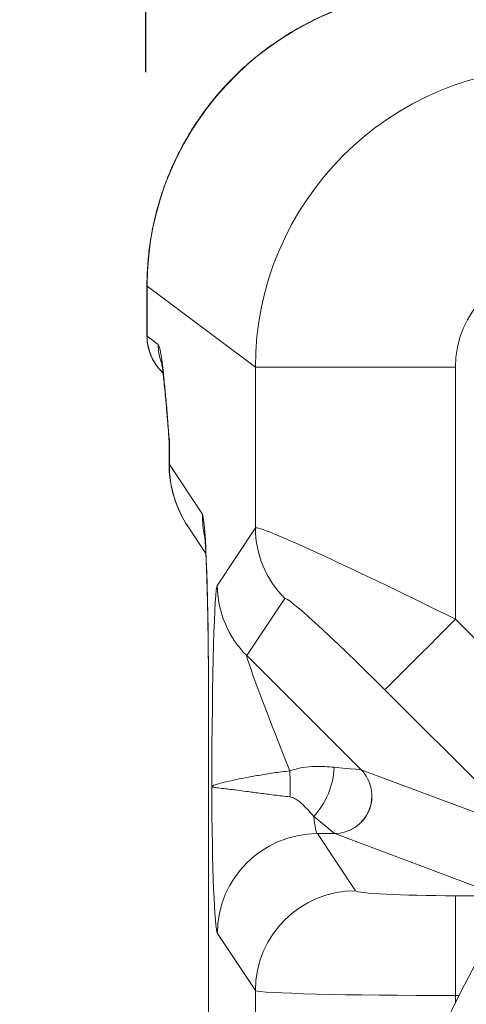
# Model space of a CAD drawing. Units: inches. Extents: x 448 to 712, y -305 to -101.
# Drawn here: x 482 to 487, y -158 to -148 of the extents above; entities that cross this region are included whole.
import ezdxf

# ---------------------------------------------------------------- set-up
doc = ezdxf.new("R2010")
doc.units = ezdxf.units.IN
doc.header["$MEASUREMENT"] = 0
doc.header["$PDSIZE"] = -1
doc.layers.add('DIM', color=7, linetype='Continuous', lineweight=9)
doc.styles.get("Standard").update_dxf_attribs({"font": 'arial.ttf'})
doc.dimstyles.new('24X', dxfattribs={"dimscale": 12, "dimtxt": 0.18, "dimasz": 0.18, "dimexe": 0.18, "dimexo": 0.18, "dimgap": 0.18, "dimtad": 0, "dimtih": 1, "dimtoh": 1, "dimdec": 1, "dimrnd": 0.125, "dimdsep": 46, "dimtxsty": 'Standard', "dimcen": -0.18, "dimclrd": 256, "dimclre": 256, "dimadec": 0, "dimazin": 0, "dimtfac": 1, "dimtdec": 3, "dimtofl": 0, "dimtmove": 0, "dimatfit": 0, "dimfxl": 1, "dimtolj": 1, "dimarcsym": 0})

# ---------------------------------------------------------------- blocks, each defined once
blk = doc.blocks.new('*D2')
at = {"layer": 'Defpoints', "color": 0, "transparency": 16777216}
for p in [(486.7404, -147.4644), (473.4288, -179.2787), (486.7402, -179.2787)]:
    blk.add_point(p, dxfattribs=at)
at = {"layer": 'DIM', "lineweight": -2, "transparency": 16777216}
for p, q in [((484.5804, -147.4644), (471.2688, -147.4644)), ((473.4288, -149.6244), (473.4288, -160.1089)), ((473.4288, -177.1187), (473.4288, -166.6343)), ((484.5802, -179.2787), (471.2688, -179.2787))]:
    blk.add_line(p, q, dxfattribs=at)
at = {"layer": 'DIM', "transparency": 16777216}
for points in [[(473.7888, -149.6244), (473.0688, -149.6244), (473.4288, -147.4644)], [(473.0688, -177.1187), (473.7888, -177.1187), (473.4288, -179.2787)]]:
    blk.add_solid(points, dxfattribs=at)
at = {"layer": 'DIM', "color": 0, "lineweight": 25, "transparency": 16777216, "insert": (473.4288, -163.3716), "char_height": 2.16, "attachment_point": 5}
blk.add_mtext('\\A1;32"', dxfattribs=at)
blk = doc.blocks.new('*D4')
at = {"layer": 'Defpoints', "color": 0, "transparency": 16777216}
for p in [(542.5885, -135.8566), (483.7318, -150.4632), (542.5885, -150.4632)]:
    blk.add_point(p, dxfattribs=at)
at = {"layer": 'DIM', "lineweight": -2, "transparency": 16777216}
for p, q in [((483.7318, -148.3032), (483.7318, -133.6966)), ((542.5885, -148.3032), (542.5885, -133.6966)), ((485.8918, -135.8566), (508.9222, -135.8566)), ((540.4285, -135.8566), (517.3981, -135.8566))]:
    blk.add_line(p, q, dxfattribs=at)
at = {"layer": 'DIM', "transparency": 16777216}
for points in [[(485.8918, -135.4966), (485.8918, -136.2166), (483.7318, -135.8566)], [(540.4285, -136.2166), (540.4285, -135.4966), (542.5885, -135.8566)]]:
    blk.add_solid(points, dxfattribs=at)
at = {"layer": 'DIM', "color": 0, "lineweight": 25, "transparency": 16777216, "insert": (513.1601, -135.8566), "char_height": 2.16, "attachment_point": 5}
blk.add_mtext('\\A1;59"', dxfattribs=at)

msp = doc.modelspace()

# ---------------------------------------------------------------- linework, layer by layer
at = {"color": 8, "linetype": 'Continuous', "lineweight": 15}
for p, q in [((483.7436, -150.4434), (483.7424, -150.4415)), ((483.7436, -150.4705), (483.7424, -150.4705)), ((486.8249, -153.7763), (488.3135, -155.2633)), ((484.3574, -154.5954), (484.3581, -154.5954)), ((486.8249, -157.5406), (486.8249, -157.6187)), ((486.8636, -157.5406), (486.8249, -157.5406))]:
    msp.add_line(p, q, dxfattribs=at)
at = {"color": 7, "linetype": 'Continuous', "lineweight": 15}
for p, q in [((483.7424, -150.4705), (483.7424, -150.9431)), ((484.8261, -151.2552), (483.7436, -150.4434)), ((483.7436, -150.4705), (483.7436, -150.9445)), ((483.7436, -150.9445), (483.8547, -151.0278)), ((484.8261, -151.2552), (486.8249, -151.2552)), ((484.8261, -152.8622), (484.8261, -151.2552)), ((486.8249, -151.2552), (486.8249, -153.7763)), ((483.9627, -151.9818), (483.9627, -152.2191)), ((483.9664, -151.9877), (483.9664, -152.228)), ((483.9664, -152.228), (484.296, -152.723)), ((484.1543, -152.8516), (484.3309, -153.1167)), ((484.4458, -153.4335), (484.8261, -152.8622)), ((485.1201, -153.5684), (484.7398, -154.1396)), ((484.7398, -154.1396), (485.8829, -155.2815)), ((487.5421, -155.9034), (486.1195, -154.4824)), ((484.3574, -154.5954), (484.3574, -158.1632)), ((484.3581, -154.5954), (484.3581, -158.1632)), ((485.8834, -155.2817), (487.5402, -155.9027)), ((485.4457, -155.921), (485.8255, -156.4914)), ((485.6189, -155.921), (485.4457, -155.921)), ((487.2757, -156.542), (485.6189, -155.921)), ((486.8249, -156.542), (486.8249, -157.5406)), ((486.8249, -156.542), (487.2757, -156.542)), ((484.8261, -157.49), (484.4463, -156.9196)), ((484.8261, -157.9151), (484.8261, -157.49))]:
    msp.add_line(p, q, dxfattribs=at)
at = {"color": 7, "linetype": 'Continuous', "lineweight": 15, "flags": 128}
for points in [[(486.1195, -154.4824), (486.1306, -154.4714), (486.1526, -154.4494), (486.1852, -154.4167), (486.2279, -154.3739), (486.2801, -154.3217), (486.3408, -154.2609), (486.4092, -154.1924), (486.4842, -154.1174), (486.5646, -154.0369), (486.649, -153.9524), (486.7363, -153.865), (486.8249, -153.7763)], [(485.6133, -155.2563), (485.7009, -155.2645), (485.7727, -155.2712), (485.8275, -155.2763), (485.8644, -155.2798), (485.8829, -155.2815)], [(485.6184, -155.9206), (485.6041, -155.9088), (485.5755, -155.8851), (485.5331, -155.85), (485.4775, -155.804), (485.4098, -155.7479)]]:
    msp.add_lwpolyline(points, dxfattribs=at)
at = {"color": 7, "linetype": 'Continuous', "lineweight": 15}
msp.add_circle((498.5463, -163.3783), 13.06, dxfattribs=at)
for centre, radius, start, end in [((484.243, -150.945), 0.4994, 179.93876, 226.09962), ((485.0876, -152.2302), 1.1212, 179.88857, 213.65635), ((485.8262, -152.8601), 1.0001, 180.12106, 225.08851), ((485.4458, -153.4313), 1.0001, 180.12107, 225.08847), ((483.6853, -155.4301), 1.4897, 355.27295, 5.2826), ((484.8416, -155.2248), 0.7723, 317.36537, 357.66492), ((485.6127, -155.544), 0.3767, 270.86577, 44.16499), ((485.614, -155.5446), 0.3764, 270.74664, 44.29636), ((485.4475, -156.9221), 1.0011, 90.09935, 179.85685), ((485.8273, -157.4925), 1.0011, 90.09937, 179.85696)]:
    msp.add_arc(centre, radius, start, end, dxfattribs=at)
at = {"color": 8, "linetype": 'Continuous', "lineweight": 15}
for centre, radius, start, end in [((484.3535, -151.0284), 0.4989, 179.92908, 200.35127), ((485.4178, -152.7251), 1.1218, 179.89265, 191.88863)]:
    msp.add_arc(centre, radius, start, end, dxfattribs=at)
at = {"color": 7, "linetype": 'Continuous', "lineweight": 15}
for centre, major_axis, ratio, start_param, end_param in [((486.7779, -150.4705), (2.899, -0.9087), 0.985877, 1.870519, 3.440402), ((487.8255, -151.2561), (1.7998, 2.4002), 0.999683, 0.643873, 2.213755), ((487.8255, -151.2561), (0.8008, -0.6005), 0.999049, 2.214669, 3.784552), ((483.7785, -150.4705), (0, 1), 0.034921, 1.543703, 1.570796), ((485.7424, -150.9431), (2, 0), 0.019639, 3.141593, 3.176499), ((489.9627, -152.2191), (6, 0), 0.042607, 3.141593, 3.176499), ((484.2926, -154.5954), (0, 1.875), 0.034921, 4.712389, 6.230794), ((486.8249, -153.8636), (1.9997, -1.0003), 0.034934, 1.588269, 3.124159), ((484.4495, -155.9061), (-0.0015, 2.4743), 0.024691, 0.037012, 1.385897), ((486.1195, -154.5697), (-0.999, 1.0018), 0.043625, 4.756106, 6.291996), ((485.4489, -155.9061), (-0.7087, 1.7671), 0.017873, 0.019982, 1.209318), ((485.5102, -154.9072), (0.3765, -0.3746), 0.043578, 6.17772, 6.18703), ((484.4495, -155.172), (0, 1.75), 0.034921, 1.731006, 3.089201), ((485.4489, -155.172), (0, 0.75), 0.081482, 2.446238, 3.089201), ((485.2457, -155.172), (-0.3759, 0.7499), 0.034941, 3.062377, 3.071687), ((486.8249, -156.4895), (1, 0), 0.05244, 3.176499, 4.712389), ((486.8249, -157.4882), (2, 0), 0.02622, 3.176499, 4.712389)]:
    msp.add_ellipse(centre, major_axis=major_axis, ratio=ratio, start_param=start_param, end_param=end_param, dxfattribs=at)
at = {"color": 8, "linetype": 'Continuous', "lineweight": 15}
msp.add_ellipse((489.9627, -151.9818), major_axis=(6, 0), ratio=0.027823, start_param=3.141624, end_param=3.176499, dxfattribs=at)
at = {"color": 7, "linetype": 'Continuous', "lineweight": 15}
for points, knots in [([(486.7509, -147.4717), (486.7188, -147.4716), (486.6214, -147.471), (486.4591, -147.4827), (486.2651, -147.507), (486.0733, -147.5442), (485.8847, -147.5934), (485.6999, -147.6545), (485.5199, -147.727), (485.3453, -147.8108), (485.177, -147.9053), (485.0154, -148.0101), (484.8614, -148.1247), (484.7154, -148.2487), (484.578, -148.3813), (484.4497, -148.5222), (484.331, -148.6706), (484.2222, -148.8259), (484.1238, -148.9875), (484.0361, -149.1547), (483.9594, -149.3268), (483.8939, -149.5032), (483.8399, -149.6832), (483.7974, -149.8661), (483.7666, -150.0511), (483.748, -150.2345), (483.7427, -150.3649), (483.7424, -150.4328), (483.7424, -150.4415)], [0, 0, 0, 0, 0.021105, 0.0638963, 0.1066119, 0.1492087, 0.191655, 0.233924, 0.2759911, 0.3178392, 0.3594535, 0.4008253, 0.4419503, 0.4828269, 0.5234589, 0.5638518, 0.604015, 0.6439608, 0.6837029, 0.7232572, 0.7626419, 0.8018765, 0.8409812, 0.8799788, 0.9188919, 0.9577444, 0.9945828, 1, 1, 1, 1]), ([(483.7424, -150.4415), (483.7424, -150.4439), (483.7424, -150.4536), (483.7424, -150.4633), (483.7424, -150.4705)], [0, 0, 0, 0, 0.250017, 1, 1, 1, 1]), ([(483.744, -150.9431), (483.7436, -150.9554), (483.7425, -150.9935), (483.7536, -151.0556), (483.7751, -151.1263), (483.8057, -151.1903), (483.8432, -151.2464), (483.8759, -151.286), (483.8972, -151.3046), (483.9024, -151.3092)], [0, 0, 0, 0, 0.0895621, 0.27692, 0.4557854, 0.6271181, 0.791361, 0.9485827, 1, 1, 1, 1]), ([(483.8547, -151.0278), (483.859, -151.0349), (483.8677, -151.0492), (483.8807, -151.1137), (483.8936, -151.2008), (483.9073, -151.317), (483.9216, -151.4596), (483.9417, -151.6827), (483.9563, -151.8653), (483.9664, -151.9873), (483.9664, -151.9877)], [0, 0, 0, 0, 0.11121, 0.222486, 0.336221, 0.449984, 0.587055, 0.72415, 0.999124, 1, 1, 1, 1]), ([(483.8848, -151.1869), (483.8848, -151.1869), (483.8847, -151.1867), (483.8868, -151.1971), (483.8903, -151.218), (483.8953, -151.2524), (483.9017, -151.3016), (483.9093, -151.3676), (483.9181, -151.4523), (483.9282, -151.5576), (483.9395, -151.6858), (483.9507, -151.8195), (483.9583, -151.9121), (483.9615, -151.9516)], [0, 0, 0, 0, 0.025348, 0.074571, 0.133198, 0.20215, 0.28222, 0.374621, 0.481778, 0.600281, 0.733181, 0.886123, 1, 1, 1, 1]), ([(483.9604, -151.952), (483.9615, -151.9579), (483.9632, -151.9676), (483.9622, -151.9774), (483.9618, -151.9814)], [0, 0, 0, 0, 0.599805, 1, 1, 1, 1]), ([(483.9642, -152.2191), (483.9641, -152.2453), (483.964, -152.3108), (483.9778, -152.4139), (484.0029, -152.5262), (484.0387, -152.633), (484.0836, -152.7336), (484.124, -152.8053), (484.1489, -152.8433), (484.1543, -152.8516)], [0, 0, 0, 0, 0.116647, 0.290629, 0.461259, 0.628768, 0.793309, 0.954914, 1, 1, 1, 1]), ([(484.3183, -152.9298), (484.3183, -152.9301), (484.3184, -152.9308), (484.3198, -152.9442), (484.3219, -152.9685), (484.3246, -153.0059), (484.3278, -153.0566), (484.3312, -153.1207), (484.3347, -153.1976), (484.3382, -153.2865), (484.3415, -153.3864), (484.3447, -153.4961), (484.3475, -153.6146), (484.3501, -153.7407), (484.3523, -153.8735), (484.3541, -154.0118), (484.3556, -154.1545), (484.3566, -154.3006), (484.3573, -154.4479), (484.3573, -154.5466), (484.3574, -154.5954)], [0, 0, 0, 0, 0.026008, 0.063308, 0.105684, 0.152925, 0.204392, 0.25923, 0.316589, 0.375762, 0.436214, 0.49757, 0.559566, 0.62202, 0.684805, 0.747829, 0.811025, 0.874345, 0.937747, 1, 1, 1, 1]), ([(485.1688, -155.293), (485.2109, -155.2804), (485.2968, -155.2547), (485.4504, -155.2446), (485.5516, -155.2518), (485.6133, -155.2563)], [0, 0, 0, 0, 0.274018, 0.558367, 1, 1, 1, 1]), ([(484.3892, -155.4512), (484.3893, -155.4511), (484.39, -155.4495), (484.3969, -155.4419), (484.4302, -155.428), (484.5086, -155.4072), (484.6039, -155.386), (484.7208, -155.3622), (484.8552, -155.3376), (485.0046, -155.3123), (485.1141, -155.2994), (485.1688, -155.293)], [0, 0, 0, 0, 0.003504, 0.048249, 0.223056, 0.354884, 0.486729, 0.615262, 0.743789, 0.871945, 1, 1, 1, 1]), ([(485.17, -155.5529), (485.1155, -155.5475), (485.0636, -155.5411), (484.9635, -155.5283), (484.9154, -155.5218), (484.8459, -155.5125), (484.8234, -155.5095), (484.7797, -155.5037), (484.7585, -155.501), (484.6971, -155.493), (484.6589, -155.4883), (484.606, -155.4818), (484.5892, -155.4798), (484.5575, -155.476), (484.5426, -155.4742), (484.5008, -155.4691), (484.4767, -155.4662), (484.4465, -155.4622), (484.4375, -155.461), (484.4217, -155.4587), (484.4149, -155.4576), (484.4036, -155.4556), (484.3991, -155.4546), (484.3941, -155.4533), (484.3927, -155.4528), (484.3905, -155.452), (484.3897, -155.4516), (484.3892, -155.4512)], [0, 0, 0, 0, 0.125, 0.125, 0.25, 0.25, 0.3125, 0.3125, 0.375, 0.375, 0.5, 0.5, 0.5625, 0.5625, 0.625, 0.625, 0.75, 0.75, 0.8125, 0.8125, 0.875, 0.875, 0.9375, 0.9375, 0.96875, 0.96875, 1, 1, 1, 1]), ([(485.4098, -155.7479), (485.3762, -155.7097), (485.3266, -155.6532), (485.2503, -155.5865), (485.2035, -155.5589), (485.1777, -155.5543), (485.17, -155.5529)], [0, 0, 0, 0, 0.524432, 0.776678, 0.933317, 1, 1, 1, 1])]:
    msp.add_open_spline(points, degree=3, knots=knots, dxfattribs=at)
at = {"color": 8, "linetype": 'Continuous', "lineweight": 15}
msp.add_open_spline([(483.9664, -151.9877), (483.9664, -151.9875), (483.966, -151.9856), (483.9638, -151.9735), (483.9631, -151.9617), (483.9626, -151.9515)], degree=3, knots=[0, 0, 0, 0, 0.0154113, 0.159707, 1, 1, 1, 1], dxfattribs=at)

# ---------------------------------------------------------------- dimensions: what is measured, and where the dimension line sits
at = {"layer": 'DIM', "lineweight": 25}
dim = msp.add_linear_dim(base=(542.5885, -135.8566), p1=(483.7318, -150.4632), p2=(542.5885, -150.4632), text='59"', dimstyle='24X', override={"dimpost": '"'}, dxfattribs=at)
dim.commit()
dim.dimension.update_dxf_attribs({"geometry": '*D4', "text_midpoint": (513.1601, -135.8566)})
dim = msp.add_linear_dim(base=(473.4288, -179.2787), p1=(486.7404, -147.4644), p2=(486.7402, -179.2787), angle=90, text='32"', dimstyle='24X', override={"dimpost": '"'}, dxfattribs=at)
dim.commit()
dim.dimension.update_dxf_attribs({"geometry": '*D2', "text_midpoint": (473.4288, -163.3716)})

doc.saveas('drawing.dxf')
